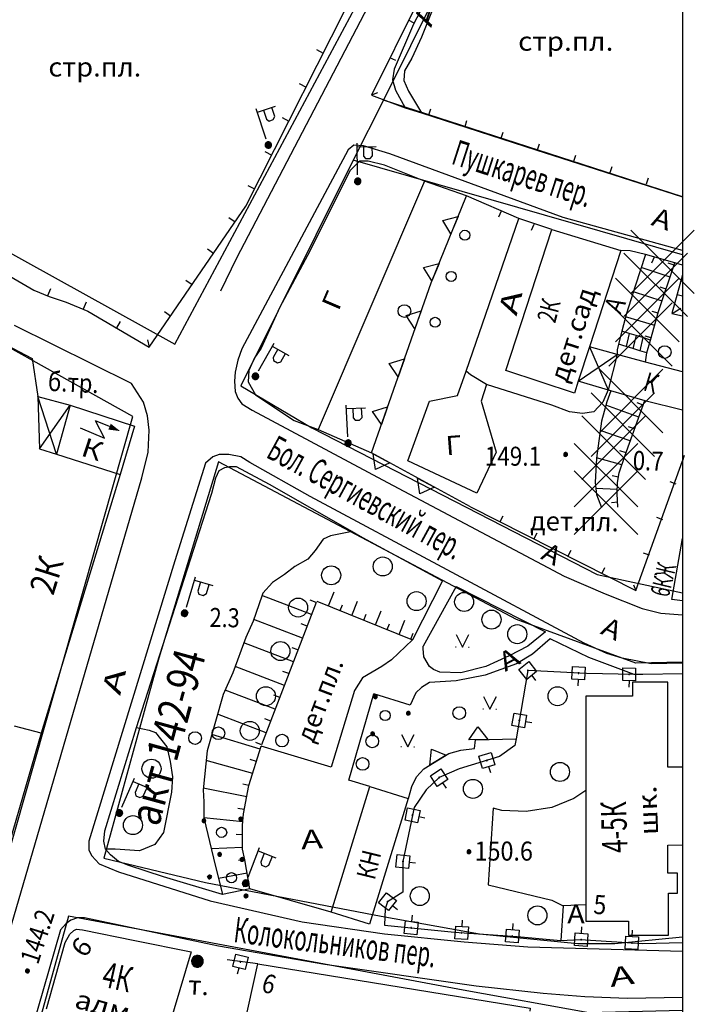
# Model space of a CAD drawing. Extents: x 6000 to 8824, y 8653 to 15000.
# Drawn here: x 7896 to 8002, y 11231 to 11386 of the extents above; entities that cross this region are included whole.
import ezdxf

# ---------------------------------------------------------------- set-up
doc = ezdxf.new("R2010")
doc.units = 0
doc.header["$LTSCALE"] = 2
doc.header["$PDMODE"] = 3
doc.header["$PDSIZE"] = 5
for name, color, linetype in [('1', 7, 'CONTINUOUS'), ('11', 7, 'CONTINUOUS'), ('16', 7, 'CONTINUOUS'), ('17', 7, 'CONTINUOUS'), ('24', 7, 'CONTINUOUS'), ('25', 7, 'CONTINUOUS'), ('26', 7, 'CONTINUOUS'), ('3', 7, 'CONTINUOUS'), ('35', 7, 'CONTINUOUS'), ('37', 7, 'CONTINUOUS'), ('38', 7, 'CONTINUOUS'), ('39', 7, 'CONTINUOUS'), ('40', 7, 'CONTINUOUS'), ('41', 7, 'CONTINUOUS'), ('43', 7, 'CONTINUOUS'), ('6', 7, 'CONTINUOUS'), ('7', 7, 'CONTINUOUS'), ('8', 7, 'CONTINUOUS')]:
    doc.layers.add(name, color=color, linetype=linetype)
doc.styles.get("Standard").update_dxf_attribs({"font": 'txt', "height": 0.2})

# ---------------------------------------------------------------- blocks, each defined once
blk = doc.blocks.new('112')
at = {"layer": '16', "color": 5, "linetype": 'Continuous'}
blk.add_line((0.893, 1.563), (2.084, 3.647), dxfattribs=at)
blk.add_lwpolyline([(1.241, 6.202), (-0.843, 2.555), (2.084, 3.647)], dxfattribs=at)
blk.add_solid([(0, 0), (0.459, 1.811), (1.327, 1.315)], dxfattribs=at)
blk = doc.blocks.new('330')
at = {"layer": '35', "color": 1, "linetype": 'Continuous'}
mesh = blk.add_polyface(dxfattribs=at)
corners = [(-0.15, -0.26), (-0.21, -0.21), (-0.08, -0.29), (-0.21, -0.21), (-0.08, -0.29), (-0.26, -0.15), (-0.02, -0.3), (-0.27, -0.13), (0, -0.3), (-0.29, -0.08), (0.05, -0.29), (-0.29, -0.06), (0.08, -0.29), (-0.3, 0), (0.13, -0.27), (-0.3, 0), (0.15, -0.26), (-0.3, 0.02), (0.2, -0.22), (-0.29, 0.08), (0.21, -0.21), (-0.28, 0.1), (0.25, -0.16), (-0.26, 0.15), (0.26, -0.15), (-0.25, 0.16), (0.28, -0.1), (-0.21, 0.21), (0.29, -0.08), (-0.2, 0.22), (0.3, -0.02), (-0.15, 0.26), (0.3, 0), (-0.13, 0.27), (0.29, 0.06), (-0.08, 0.29), (0.29, 0.08), (-0.05, 0.29), (0.27, 0.13), (0, 0.3), (0.26, 0.15), (0.02, 0.3), (0.21, 0.21), (0.08, 0.29), (0.21, 0.21), (0.08, 0.29), (0.15, 0.26)]
mesh.append_faces([[corners[k] for k in face] for face in [(0, 0, 2, 1), (1, 2, 4, 3), (3, 4, 6, 5), (5, 6, 8, 7), (7, 8, 10, 9), (9, 10, 12, 11), (11, 12, 14, 13), (15, 14, 16, 17), (17, 16, 18, 19), (19, 18, 20, 21), (21, 20, 22, 23), (23, 22, 24, 25), (25, 24, 26, 27), (27, 26, 28, 29), (29, 28, 30, 31), (31, 30, 32, 33), (33, 32, 34, 35), (35, 34, 36, 37), (37, 36, 38, 39), (39, 38, 40, 41), (41, 40, 42, 43), (43, 42, 44, 45), (45, 44, 46, 46)]], dxfattribs={"vtx0": -1, "vtx2": -1, "color": 1})
blk = doc.blocks.new('472')
at = {"layer": '11', "color": 5, "linetype": 'Continuous'}
blk.add_line((0, 1.2), (0, 0), dxfattribs=at)
blk = doc.blocks.new('110-1B')
at = {"layer": '3', "color": 5, "linetype": 'Continuous'}
for p, q in [((0, 1), (0, 6)), ((0, 5.45), (3, 5.45)), ((1, 5.45), (1, 3.95)), ((2.4, 3.95), (2.4, 5.45)), ((1, 3.95), (1.3, 3.55)), ((1.3, 3.55), (2, 3.55)), ((2, 3.55), (2.4, 3.95))]:
    blk.add_line(p, q, dxfattribs=at)
mesh = blk.add_polyface(dxfattribs=at)
corners = [(-0.25, -0.44), (-0.35, -0.36), (-0.18, -0.47), (-0.37, -0.33), (-0.12, -0.49), (-0.43, -0.25), (-0.03, -0.49), (-0.44, -0.22), (0, -0.5), (-0.48, -0.13), (0.1, -0.49), (-0.49, -0.11), (0.13, -0.49), (-0.5, 0), (0.22, -0.45), (-0.5, 0), (0.25, -0.44), (-0.5, 0.03), (0.33, -0.37), (-0.48, 0.13), (0.36, -0.36), (-0.47, 0.16), (0.42, -0.27), (-0.43, 0.25), (0.44, -0.25), (-0.41, 0.28), (0.47, -0.16), (-0.35, 0.35), (0.49, -0.13), (-0.33, 0.38), (0.49, -0.03), (-0.25, 0.43), (0.5, 0), (-0.22, 0.45), (0.49, 0.1), (-0.12, 0.48), (0.49, 0.13), (-0.09, 0.49), (0.45, 0.22), (0, 0.5), (0.44, 0.25), (0.04, 0.5), (0.38, 0.33), (0.13, 0.48), (0.36, 0.35), (0.19, 0.46), (0.25, 0.43)]
mesh.append_faces([[corners[k] for k in face] for face in [(0, 0, 2, 1), (1, 2, 4, 3), (3, 4, 6, 5), (5, 6, 8, 7), (7, 8, 10, 9), (9, 10, 12, 11), (11, 12, 14, 13), (15, 14, 16, 17), (17, 16, 18, 19), (19, 18, 20, 21), (21, 20, 22, 23), (23, 22, 24, 25), (25, 24, 26, 27), (27, 26, 28, 29), (29, 28, 30, 31), (31, 30, 32, 33), (33, 32, 34, 35), (35, 34, 36, 37), (37, 36, 38, 39), (39, 38, 40, 41), (41, 40, 42, 43), (43, 42, 44, 45), (45, 44, 46, 46)]], dxfattribs={"vtx0": -1, "vtx2": -1, "color": 5})
blk = doc.blocks.new('475')
at = {"layer": '11', "color": 5, "linetype": 'Continuous'}
blk.add_line((0, 1), (0, 0), dxfattribs=at)
blk = doc.blocks.new('474-10')
at = {"layer": '11', "color": 5, "linetype": 'Continuous'}
blk.add_line((0, 1), (0, 2), dxfattribs=at)
blk.add_lwpolyline([(-1, -1), (-1, 1), (1, 1), (1, -1)], close=True, dxfattribs=at)
mesh = blk.add_polyface(dxfattribs=at)
corners = [(-0.03, -0.04), (-0.03, -0.04), (-0.02, -0.05), (-0.04, -0.04), (-0.02, -0.05), (-0.04, -0.03), (-0.01, -0.05), (-0.04, -0.03), (-0.01, -0.05), (-0.04, -0.02), (0, -0.05), (-0.05, -0.02), (0, -0.05), (-0.05, -0.01), (0.01, -0.05), (-0.05, -0.01), (0.01, -0.05), (-0.05, 0), (0.02, -0.05), (-0.05, 0), (0.02, -0.04), (-0.05, 0), (0.03, -0.04), (-0.05, 0.01), (0.03, -0.04), (-0.05, 0.01), (0.04, -0.04), (-0.05, 0.02), (0.04, -0.03), (-0.05, 0.02), (0.04, -0.03), (-0.04, 0.03), (0.04, -0.03), (-0.04, 0.03), (0.05, -0.02), (-0.04, 0.03), (0.05, -0.02), (-0.04, 0.04), (0.05, -0.01), (-0.03, 0.04), (0.05, -0.01), (-0.03, 0.04), (0.05, 0), (-0.02, 0.04), (0.05, 0), (-0.02, 0.05), (0.05, 0.01), (-0.01, 0.05), (0.05, 0.01), (-0.01, 0.05), (0.05, 0.02), (0, 0.05), (0.04, 0.02), (0, 0.05), (0.04, 0.03), (0.01, 0.05), (0.04, 0.03), (0.01, 0.05), (0.04, 0.04), (0.02, 0.05), (0.03, 0.04), (0.02, 0.05), (0.03, 0.04)]
mesh.append_faces([[corners[k] for k in face] for face in [(0, 0, 2, 1), (1, 2, 4, 3), (3, 4, 6, 5), (5, 6, 8, 7), (7, 8, 10, 9), (9, 10, 12, 11), (11, 12, 14, 13), (13, 14, 16, 15), (15, 16, 18, 17), (17, 18, 20, 19), (21, 20, 22, 23), (23, 22, 24, 25), (25, 24, 26, 27), (27, 26, 28, 29), (29, 28, 30, 31), (31, 30, 32, 33), (33, 32, 34, 35), (35, 34, 36, 37), (37, 36, 38, 39), (39, 38, 40, 41), (41, 40, 42, 43), (43, 42, 44, 45), (45, 44, 46, 47), (47, 46, 48, 49), (49, 48, 50, 51), (51, 50, 52, 53), (53, 52, 54, 55), (55, 54, 56, 57), (57, 56, 58, 59), (59, 58, 60, 61), (61, 60, 62, 62)]], dxfattribs={"vtx0": -1, "vtx2": -1, "color": 5})
blk = doc.blocks.new('395-1')
at = {"layer": '41', "color": 3, "linetype": 'Continuous'}
blk.add_circle((0, 0), 0.8, dxfattribs=at)
mesh = blk.add_polyface(dxfattribs=at)
corners = [(-0.07, 3.09), (0.11, 3.02), (-0.11, 3.16), (0.18, 3.04), (-0.17, 3.26), (0.3, 3.08), (-0.16, 3.36), (0.35, 3.15), (-0.14, 3.46), (0.41, 3.23), (-0.06, 3.53), (0.42, 3.33), (0, 3.59), (0.42, 3.38), (0.06, 3.6), (0.42, 3.38), (0.19, 3.61), (0.36, 3.5), (0.2, 3.61)]
mesh.append_faces([[corners[k] for k in face] for face in [(0, 0, 1, 2), (2, 1, 3, 4), (4, 3, 5, 6), (6, 5, 7, 8), (8, 7, 9, 10), (10, 9, 11, 12), (12, 11, 13, 14), (14, 15, 17, 16), (16, 17, 18, 18)]], dxfattribs={"vtx0": -1, "vtx2": -1, "color": 3})
mesh = blk.add_polyface(dxfattribs=at)
corners = [(-3.33, -1.75), (-3.15, -1.82), (-3.37, -1.69), (-3.08, -1.8), (-3.43, -1.58), (-2.96, -1.77), (-3.42, -1.48), (-2.91, -1.69), (-3.4, -1.39), (-2.85, -1.61), (-3.33, -1.31), (-2.84, -1.51), (-3.26, -1.25), (-2.84, -1.46), (-3.2, -1.24), (-2.84, -1.46), (-3.07, -1.23), (-2.9, -1.34), (-3.07, -1.23)]
mesh.append_faces([[corners[k] for k in face] for face in [(0, 0, 1, 2), (2, 1, 3, 4), (4, 3, 5, 6), (6, 5, 7, 8), (8, 7, 9, 10), (10, 9, 11, 12), (12, 11, 13, 14), (14, 15, 17, 16), (16, 17, 18, 18)]], dxfattribs={"vtx0": -1, "vtx2": -1, "color": 3})
mesh = blk.add_polyface(dxfattribs=at)
corners = [(3.16, -1.72), (3.34, -1.79), (3.12, -1.65), (3.41, -1.77), (3.06, -1.55), (3.53, -1.73), (3.07, -1.45), (3.58, -1.66), (3.09, -1.35), (3.64, -1.57), (3.17, -1.28), (3.65, -1.47), (3.23, -1.22), (3.65, -1.43), (3.29, -1.21), (3.65, -1.43), (3.42, -1.2), (3.59, -1.3), (3.42, -1.2)]
mesh.append_faces([[corners[k] for k in face] for face in [(0, 0, 1, 2), (2, 1, 3, 4), (4, 3, 5, 6), (6, 5, 7, 8), (8, 7, 9, 10), (10, 9, 11, 12), (12, 11, 13, 14), (14, 15, 17, 16), (16, 17, 18, 18)]], dxfattribs={"vtx0": -1, "vtx2": -1, "color": 3})
blk = doc.blocks.new('56')
at = {"layer": '7', "color": 5, "linetype": 'Continuous'}
mesh = blk.add_polyface(dxfattribs=at)
corners = [(-0.46, -0.8), (-0.65, -0.65), (-0.31, -0.86), (-0.67, -0.62), (-0.24, -0.89), (-0.8, -0.46), (-0.07, -0.91), (-0.82, -0.41), (0, -0.92), (-0.89, -0.24), (0.17, -0.9), (-0.9, -0.18), (0.24, -0.89), (-0.93, 0), (0.4, -0.82), (-0.93, 0), (0.46, -0.8), (-0.92, 0.06), (0.6, -0.69), (-0.89, 0.24), (0.65, -0.65), (-0.87, 0.29), (0.76, -0.51), (-0.8, 0.46), (0.8, -0.46), (-0.76, 0.51), (0.87, -0.29), (-0.65, 0.65), (0.89, -0.24), (-0.6, 0.69), (0.91, -0.05), (-0.46, 0.8), (0.92, 0), (-0.41, 0.82), (0.9, 0.19), (-0.24, 0.89), (0.89, 0.24), (-0.17, 0.9), (0.82, 0.41), (0, 0.92), (0.8, 0.46), (0.07, 0.91), (0.67, 0.62), (0.24, 0.89), (0.65, 0.65), (0.31, 0.86), (0.46, 0.8)]
mesh.append_faces([[corners[k] for k in face] for face in [(0, 0, 2, 1), (1, 2, 4, 3), (3, 4, 6, 5), (5, 6, 8, 7), (7, 8, 10, 9), (9, 10, 12, 11), (11, 12, 14, 13), (15, 14, 16, 17), (17, 16, 18, 19), (19, 18, 20, 21), (21, 20, 22, 23), (23, 22, 24, 25), (25, 24, 26, 27), (27, 26, 28, 29), (29, 28, 30, 31), (31, 30, 32, 33), (33, 32, 34, 35), (35, 34, 36, 37), (37, 36, 38, 39), (39, 38, 40, 41), (41, 40, 42, 43), (43, 42, 44, 45), (45, 44, 46, 46)]], dxfattribs={"vtx0": -1, "vtx2": -1, "color": 5})
blk = doc.blocks.new('389')
at = {"layer": '39', "color": 3, "linetype": 'Continuous'}
blk.add_circle((0, 0), 1, dxfattribs=at)
blk = doc.blocks.new('416')
at = {"layer": '41', "color": 3, "linetype": 'Continuous'}
for p, q in [((-1.001, 0), (-1.1, 0)), ((0.96, 0), (1.06, 0))]:
    blk.add_line(p, q, dxfattribs=at)
blk.add_lwpolyline([(-0.999, 1.98), (0, 0), (1.02, 1.98)], dxfattribs=at)
blk = doc.blocks.new('368')
at = {"layer": '39', "color": 3, "linetype": 'Continuous'}
blk.add_circle((0, 0), 1.5, dxfattribs=at)
blk = doc.blocks.new('371')
at = {"layer": '41', "color": 3, "linetype": 'Continuous'}
blk.add_circle((0, 0), 0.792, dxfattribs=at)
blk = doc.blocks.new('49')
at = {"layer": '7', "color": 5, "linetype": 'Continuous'}
blk.add_line((0, 0), (1.414, 1.414), dxfattribs=at)

msp = doc.modelspace()

# ---------------------------------------------------------------- linework, layer by layer
at = {"layer": '1', "color": 252, "linetype": 'Continuous'}
msp.add_line((8000, 12000), (8000, 11000), dxfattribs=at)
at = {"layer": '11', "color": 252, "linetype": 'Continuous'}
for p, q in [((7956.31, 11371.985), (7958.85, 11371.223)), ((7974.217, 11354.586), (7965.962, 11358.142)), ((7962.225, 11354.27), (7964.643, 11354.904)), ((7964.643, 11354.904), (7963.511, 11352.126)), ((7979.424, 11352.808), (7974.217, 11354.586)), ((7963.511, 11352.126), (7962.225, 11354.27)), ((7998.823, 11347.569), (7994.156, 11348.871)), ((7959.206, 11346.861), (7961.624, 11347.495)), ((7960.493, 11344.717), (7959.206, 11346.861)), ((7961.624, 11347.495), (7960.493, 11344.717)), ((8000, 11347.219), (7998.823, 11347.569)), ((8000, 11342.334), (7999.166, 11342.552)), ((7956.439, 11339.251), (7958.823, 11340.004)), ((7957.83, 11337.174), (7956.439, 11339.251)), ((7958.823, 11340.004), (7957.83, 11337.174)), ((7953.792, 11331.702), (7956.176, 11332.455)), ((7955.183, 11329.624), (7953.792, 11331.702)), ((7956.176, 11332.455), (7955.183, 11329.624)), ((7951.144, 11324.153), (7953.528, 11324.906)), ((7952.535, 11322.075), (7951.144, 11324.153)), ((7953.528, 11324.906), (7952.535, 11322.075)), ((7951.589, 11315.017), (7951.229, 11317.491)), ((7951.229, 11317.491), (7953.863, 11316.056)), ((7953.863, 11316.056), (7951.589, 11315.017)), ((8000.283, 11317.197), (8000, 11316.38)), ((7958.615, 11311.19), (7958.254, 11313.664)), ((7958.254, 11313.664), (7960.889, 11312.229)), ((7960.889, 11312.229), (7958.615, 11311.19)), ((7966.309, 11272.396), (7967.769, 11274.425)), ((7967.769, 11274.425), (7969.309, 11272.456)), ((7969.309, 11272.456), (7966.309, 11272.396)), ((7960.182, 11268.428), (7960.416, 11270.917)), ((7960.416, 11270.917), (7962.74, 11269.996)), ((7962.74, 11269.996), (7960.182, 11268.428)), ((7933.069, 11237.111), (7928.243, 11237.746))]:
    msp.add_line(p, q, dxfattribs=at)
for points in [[(7970.788, 11402.465), (7965.581, 11403.481), (7950.976, 11374.017), (7956.31, 11371.985)], [(7869.41, 11359.761), (7897.763, 11343.283), (7900.176, 11342.267), (7902.843, 11341.378), (7906.271, 11339.981), (7915.924, 11334.266), (7931.164, 11356.491), (7949.198, 11392.178)], [(7958.85, 11371.223), (7976.884, 11365.381), (8000, 11357.981)], [(7966.597, 11309.12), (7950.976, 11317.629), (7960.374, 11344.426), (7965.962, 11358.142)], [(7994.156, 11348.871), (7991.743, 11349.442), (7990.282, 11349.506)], [(7966.597, 11309.12), (7992.632, 11295.912), (8000, 11316.38)], [(7992.378, 11282.704), (7984.885, 11282.831), (7975.614, 11283.339), (7973.772, 11272.544)], [(8000, 11282.776), (7993.775, 11282.704), (7992.378, 11282.704)], [(7973.772, 11272.544), (7973.582, 11271.528), (7971.169, 11269.75), (7964.819, 11267.845), (7961.644, 11266.448), (7959.612, 11264.543), (7957.707, 11261.749), (7955.929, 11253.24), (7955.929, 11248.414), (7953.516, 11246.89), (7953.135, 11245.747), (7953.008, 11243.207), (7964.057, 11242.064), (7973.963, 11241.429), (7980.821, 11240.794)], [(7956.818, 11263.146), (7957.326, 11265.051), (7958.088, 11266.575), (7959.23, 11267.845), (7963.168, 11270.258), (7965.073, 11270.766), (7967.232, 11271.02), (7967.359, 11272.417), (7973.772, 11272.544)], [(7980.821, 11240.794), (7983.869, 11240.921), (7993.775, 11240.286), (8000, 11240.46)]]:
    msp.add_lwpolyline(points, dxfattribs=at)
at = {"layer": '16', "color": 252, "linetype": 'Continuous'}
msp.add_line((7903.478, 11325.122), (7901.328, 11317.408), dxfattribs=at)
for points in [[(7903.478, 11325.122), (7913.638, 11321.82), (7911.352, 11314.2)], [(7898.906, 11273.433), (7893.953, 11256.415), (7883.793, 11254.891)]]:
    msp.add_lwpolyline(points, dxfattribs=at)
at = {"layer": '24', "color": 252, "linetype": 'Continuous'}
for p, q in [((7959.358, 11360.428), (7942.594, 11321.312)), ((7965.962, 11358.142), (7959.358, 11360.428)), ((7965.898, 11330.488), (7974.217, 11354.586)), ((7990.441, 11336.806), (7989.934, 11334.774)), ((7942.594, 11321.312), (7950.976, 11317.629)), ((7962.152, 11297.436), (7957.453, 11288.165)), ((7964.311, 11296.547), (7959.104, 11287.149)), ((7944.626, 11268.099), (7933.577, 11271.401)), ((7931.799, 11248.922), (7927.48, 11248.033)), ((7944.626, 11245.239), (7931.799, 11248.922)), ((7981.202, 11246.255), (7980.821, 11240.794)), ((7984.758, 11246.382), (7981.202, 11246.255))]:
    msp.add_line(p, q, dxfattribs=at)
for points in [[(7927.227, 11343.156), (7929.767, 11348.363), (7962.66, 11411.355), (7963.295, 11414.911), (7971.677, 11486.666), (7974.979, 11512.447), (7975.614, 11518.289), (7975.36, 11519.559), (7974.725, 11520.575), (7973.836, 11521.21), (7972.566, 11521.337), (7945.515, 11517.908)], [(7970.788, 11402.465), (7966.47, 11400.052), (7964.692, 11398.147), (7963.422, 11396.115), (7961.136, 11392.94), (7960.12, 11390.019), (7957.58, 11385.193), (7954.532, 11378.081), (7954.278, 11376.43), (7954.786, 11374.779), (7956.31, 11371.985)], [(7974.217, 11401.957), (7968.883, 11399.671), (7967.104, 11398.401), (7965.327, 11396.496), (7963.295, 11393.321), (7961.517, 11389.765), (7958.85, 11383.161), (7957.326, 11379.859), (7956.183, 11377.827), (7956.056, 11376.303), (7956.818, 11374.652), (7958.85, 11371.223)], [(8000, 11349.535), (7981.202, 11354.713), (7953.896, 11364.746), (7949.706, 11366.016), (7948.182, 11366.143), (7947.293, 11365.381), (7930.529, 11334.012), (7929.894, 11332.234), (7929.513, 11330.329), (7929.386, 11328.932), (7929.513, 11327.281), (7929.894, 11326.265), (7930.529, 11325.376), (7932.18, 11324.36), (7953.516, 11312.93), (7981.329, 11298.198), (7987.806, 11295.404), (7993.648, 11293.118), (7996.569, 11292.356), (8000, 11292.103)], [(7959.358, 11360.428), (7953.008, 11362.968), (7950.468, 11363.603), (7949.071, 11363.603), (7947.547, 11362.079), (7941.324, 11349.506), (7936.498, 11340.489), (7933.577, 11334.139), (7932.561, 11332.615), (7931.672, 11330.583), (7931.545, 11328.805), (7932.688, 11326.773), (7938.784, 11322.709), (7942.594, 11321.312)], [(7994.156, 11348.871), (7992.568, 11343.918), (7991.172, 11339.6), (7990.441, 11336.806)], [(7880.364, 11195.963), (7895.731, 11248.287), (7914.781, 11313.692), (7915.797, 11317.756), (7915.924, 11321.185), (7915.67, 11323.471), (7915.035, 11325.63), (7913.13, 11328.551), (7894.715, 11337.695)], [(7989.934, 11334.774), (7989.711, 11333.885), (7989.711, 11333.123)], [(7969.137, 11328.424), (7968.248, 11325.757), (7970.661, 11317.756), (7967.613, 11311.279), (7956.691, 11316.359), (7960.12, 11325.757), (7964.565, 11326.646), (7965.898, 11330.488)], [(7969.137, 11328.424), (7966.597, 11329.948), (7965.898, 11330.488)], [(7988.289, 11327.57), (7987.425, 11325.63), (7986.028, 11324.106), (7984.25, 11323.852), (7982.218, 11324.106), (7979.424, 11325.122), (7969.137, 11328.424)], [(8000, 11284.49), (7995.045, 11284.355), (7990.473, 11285.244), (7988.06, 11286.006), (7984.504, 11287.657), (7941.324, 11310.771), (7931.799, 11316.105), (7930.402, 11316.994), (7928.497, 11317.375), (7926.973, 11317.375), (7925.957, 11316.994), (7924.813, 11315.978), (7919.988, 11300.611), (7906.399, 11256.415), (7906.399, 11255.018), (7906.907, 11254.129), (7908.05, 11252.859), (7911.098, 11251.589), (7925.576, 11247.017), (7940.054, 11243.715), (7953.008, 11241.81), (7965.581, 11240.54), (7975.614, 11239.778), (8000, 11239.096)], [(7913.955, 11274.354), (7914.781, 11276.989), (7925.83, 11311.279), (7926.465, 11313.692), (7926.973, 11314.835), (7927.862, 11315.343), (7928.624, 11315.47), (7929.64, 11315.47), (7934.847, 11312.676), (7947.96, 11305.215)], [(7947.96, 11305.215), (7949.579, 11304.294), (7962.152, 11297.436)], [(7964.311, 11296.547), (7978.408, 11289.435), (7975.614, 11287.149), (7972.693, 11285.625), (7969.01, 11283.974), (7965.073, 11282.958), (7961.771, 11283.085), (7960.755, 11283.466), (7960.12, 11283.974), (7959.23, 11285.498), (7959.104, 11286.768), (7959.104, 11287.149)], [(7957.453, 11288.165), (7954.151, 11284.99), (7952.627, 11283.974), (7949.579, 11282.196), (7948.309, 11280.164), (7944.626, 11268.099)], [(7992.378, 11282.704), (7985.266, 11285.371), (7979.17, 11288.292), (7976.376, 11285.879), (7973.836, 11284.355), (7968.883, 11282.577), (7964.311, 11281.688), (7960.12, 11281.434), (7958.85, 11280.672), (7957.961, 11279.783), (7957.072, 11277.878), (7951.357, 11279.656)], [(7950.722, 11265.051), (7947.42, 11266.067), (7951.357, 11279.656)], [(7909.066, 11255.145), (7908.812, 11256.415), (7908.938, 11258.066), (7913.955, 11274.354)], [(7927.48, 11248.033), (7918.21, 11250.827), (7912.749, 11252.605), (7911.098, 11253.24), (7909.828, 11254.256), (7909.066, 11255.145)], [(8000, 11231.811), (7991.362, 11231.65), (7984.631, 11231.904), (7978.027, 11232.412), (7967.486, 11233.555), (7943.61, 11236.984), (7926.846, 11239.905), (7905.764, 11244.35), (7904.621, 11244.35), (7903.604, 11243.969), (7902.843, 11243.461), (7901.954, 11242.445), (7891.286, 11205.615), (7891.032, 11203.837), (7890.651, 11202.44), (7890.905, 11201.551), (7891.286, 11200.916), (7893.445, 11199.646), (7939.546, 11187.581), (7946.658, 11186.565), (7965.581, 11184.66), (8000, 11183.433)]]:
    msp.add_lwpolyline(points, dxfattribs=at)
at = {"layer": '25', "color": 252, "linetype": 'Continuous'}
for p, q in [((7991.616, 11336.457), (7990.441, 11336.806)), ((7991.616, 11336.457), (7991.14, 11334.393)), ((7992.695, 11336.107), (7991.616, 11336.457)), ((7992.695, 11336.107), (7992.188, 11334.076)), ((7993.743, 11335.79), (7992.695, 11336.107)), ((7991.14, 11334.393), (7989.934, 11334.774)), ((7992.188, 11334.076), (7991.14, 11334.393)), ((7993.743, 11335.79), (7993.267, 11333.726)), ((7994.981, 11335.409), (7993.743, 11335.79)), ((7993.267, 11333.726), (7992.188, 11334.076)), ((7994.41, 11333.377), (7993.267, 11333.726))]:
    msp.add_line(p, q, dxfattribs=at)
at = {"layer": '37', "color": 252, "linetype": 'Continuous'}
for p, q in [((7998.065, 11345.315), (7993.503, 11346.833)), ((7998.703, 11347.211), (7997.755, 11347.53)), ((7997.428, 11343.419), (7996.478, 11343.732)), ((7996.791, 11341.524), (7992.266, 11342.982)), ((7995.626, 11337.698), (7991.029, 11339.055)), ((7996.168, 11339.623), (7995.213, 11339.918)), ((7995.084, 11335.773), (7994.121, 11336.044)), ((7994.41, 11333.377), (7994.981, 11335.409)), ((7994.156, 11331.917), (7994.41, 11333.377)), ((7993.146, 11323.273), (7987.91, 11325.141)), ((7993.828, 11325.153), (7992.888, 11325.494)), ((7991.783, 11319.512), (7987.036, 11321.126)), ((7992.465, 11321.392), (7991.521, 11321.723)), ((7991.102, 11317.632), (7990.149, 11317.934)), ((7990.456, 11315.739), (7986.476, 11316.83)), ((7989.922, 11313.817), (7988.94, 11314.003)), ((7989.734, 11311.83), (7986.346, 11312.01)), ((7989.792, 11309.833), (7988.794, 11309.774)), ((7944.195, 11293.513), (7945.092, 11295.739)), ((7942.254, 11294.036), (7933.663, 11271.626)), ((7941.538, 11292.169), (7933.707, 11295.17)), ((7942.254, 11294.036), (7941.32, 11294.394)), ((7942.34, 11294.261), (7957.453, 11288.165)), ((7947.904, 11292.017), (7948.802, 11294.242)), ((7946.049, 11292.765), (7946.424, 11293.692)), ((7951.614, 11290.52), (7952.512, 11292.746)), ((7940.106, 11288.434), (7932.409, 11291.384)), ((7949.759, 11291.269), (7950.133, 11292.196)), ((7955.323, 11289.024), (7956.221, 11291.25)), ((7940.822, 11290.301), (7939.888, 11290.659)), ((7953.469, 11289.772), (7953.843, 11290.7)), ((7957.178, 11288.276), (7957.552, 11289.203)), ((7938.674, 11284.699), (7930.855, 11287.696)), ((7939.39, 11286.566), (7938.456, 11286.924)), ((7937.243, 11280.964), (7929.488, 11283.936)), ((7937.958, 11282.831), (7937.025, 11283.189)), ((7935.811, 11277.229), (7927.929, 11280.25)), ((7936.527, 11279.096), (7935.593, 11279.454)), ((7934.379, 11273.494), (7926.723, 11276.428)), ((7935.095, 11275.361), (7934.161, 11275.719)), ((7933.428, 11270.915), (7925.813, 11273.247)), ((7933.663, 11271.626), (7932.73, 11271.984)), ((7932.843, 11269.003), (7931.883, 11269.284)), ((7932.257, 11267.091), (7924.912, 11269.144)), ((7931.315, 11263.394), (7924.457, 11264.778)), ((7931.672, 11265.178), (7930.703, 11265.424)), ((7930.923, 11261.432), (7929.934, 11261.583)), ((7930.692, 11259.45), (7924.56, 11260.097)), ((7930.656, 11257.451), (7929.656, 11257.464)), ((7930.656, 11255.451), (7925.729, 11255.228)), ((7931.037, 11253.494), (7930.041, 11253.404)), ((7931.391, 11251.37), (7926.867, 11250.544)), ((7931.72, 11249.397), (7930.733, 11249.233))]:
    msp.add_line(p, q, dxfattribs=at)
for points in [[(7994.981, 11335.409), (7996.251, 11339.917), (7998.823, 11347.569)], [(7988.695, 11327.408), (7988.06, 11325.693), (7987.234, 11322.646), (7986.473, 11316.804), (7986.219, 11312.93), (7986.473, 11311.088), (7987.234, 11308.993)], [(7989.838, 11309.057), (7989.711, 11311.215), (7989.774, 11312.93), (7990.028, 11314.454), (7990.917, 11317.121), (7994.093, 11325.884)], [(7933.672, 11295.066), (7932.307, 11291.086), (7931.164, 11288.546), (7929.132, 11282.958), (7927.608, 11279.529), (7925.068, 11270.639), (7924.433, 11264.543), (7924.56, 11262.638), (7924.56, 11260.098), (7926.084, 11253.748), (7927.48, 11248.033)], [(7931.799, 11248.922), (7931.037, 11253.494), (7930.656, 11255.145), (7930.656, 11258.955), (7930.783, 11260.733), (7931.672, 11265.178), (7933.577, 11271.401)]]:
    msp.add_lwpolyline(points, dxfattribs=at)
for p in [(7996.87, 11347.725), (7995.785, 11344.11), (7994.459, 11340.135), (7993.374, 11336.279), (7991.928, 11325.798), (7990.601, 11322.063), (7989.155, 11318.449), (7987.949, 11314.111), (7987.949, 11309.774)]:
    msp.add_point(p, dxfattribs=at)
at = {"layer": '40', "color": 252, "linetype": 'Continuous'}
for points in [[(7947.96, 11305.215), (7944.499, 11304.548), (7943.355, 11304.04), (7942.086, 11302.262), (7940.943, 11300.865), (7938.911, 11299.722), (7937.26, 11298.452), (7935.354, 11297.182), (7933.831, 11295.531), (7933.672, 11295.066)], [(7913.955, 11274.354), (7915.924, 11273.941), (7916.94, 11273.56), (7918.718, 11271.274), (7919.226, 11268.988), (7919.607, 11266.575), (7919.479, 11264.162), (7918.21, 11257.812), (7916.812, 11255.907), (7914.4, 11254.891), (7910.59, 11255.145), (7909.066, 11255.145)], [(7984.758, 11264.416), (7982.853, 11263.146), (7979.424, 11261.749), (7975.36, 11261.114), (7971.55, 11261.241), (7970.153, 11261.622), (7969.391, 11249.557), (7979.424, 11247.144), (7981.202, 11246.255)]]:
    msp.add_lwpolyline(points, dxfattribs=at)
at = {"layer": '43', "color": 252, "linetype": 'Continuous'}
for p, q in [((7952.85, 11373.223), (7948.118, 11363.762)), ((8000, 11357.973), (7952.85, 11373.223)), ((8000, 11348.827), (7948.118, 11363.762))]:
    msp.add_line(p, q, dxfattribs=at)
for points in [[(7814.578, 11392.94), (7858.012, 11369.064), (7919.988, 11334.774), (7958.596, 11406.91), (7960.374, 11410.466), (7963.168, 11434.596), (7969.518, 11495.81), (7973.074, 11521.972), (7921.512, 11516.638), (7825.246, 11505.716), (7795.242, 11501.398)], [(8000, 11393.9), (7981.71, 11395.226), (7965.708, 11399.036), (7952.85, 11373.223)], [(7863.79, 11149.894), (7867.156, 11161.292), (7884.936, 11225.3), (7893.318, 11252.986), (7913.384, 11323.344), (7879.602, 11342.14), (7849.884, 11359.412), (7816.42, 11377.446)], [(7948.118, 11363.762), (7930.402, 11328.17), (7941.578, 11321.566), (7986.536, 11298.452), (8000, 11295.558)], [(8000, 11284.664), (7992.632, 11284.482), (7973.836, 11291.34), (7926.846, 11316.232), (7917.448, 11285.244), (7908.812, 11253.748), (7924.814, 11249.938), (7952.5, 11244.604), (7967.994, 11241.81), (7983.488, 11240.286), (7989.33, 11240.286), (8000, 11241.372)], [(8000, 11229.725), (7985.266, 11229.364), (7965.454, 11232.92), (7903.224, 11244.604), (7890.905, 11200.44)]]:
    msp.add_lwpolyline(points, dxfattribs=at)
at = {"layer": '6', "color": 252, "linetype": 'Continuous'}
for p, q in [((7972.185, 11330.583), (7979.424, 11352.808)), ((7979.424, 11352.808), (7990.282, 11349.506)), ((7990.282, 11349.506), (7985.361, 11334.361)), ((7985.361, 11334.361), (7983.583, 11328.932)), ((7989.711, 11333.123), (7988.289, 11327.57)), ((7994.156, 11331.917), (7989.711, 11333.123)), ((8000, 11330.373), (7994.156, 11331.917)), ((7988.289, 11327.57), (7994.093, 11325.884)), ((7898.398, 11326.519), (7898.652, 11318.264)), ((7994.093, 11325.884), (8000, 11324.393)), ((7898.652, 11318.264), (7901.328, 11317.408)), ((7901.328, 11317.408), (7911.352, 11314.2)), ((7911.352, 11314.2), (7898.906, 11273.433)), ((7898.906, 11273.433), (7894.715, 11274.576)), ((7944.626, 11245.239), (7950.722, 11265.051)), ((7984.758, 11264.416), (7984.758, 11246.382))]:
    msp.add_line(p, q, dxfattribs=at)
for points in [[(7893.376, 11334.65), (7897.509, 11332.488), (7898.398, 11326.519)], [(7983.583, 11328.932), (7982.979, 11327.059), (7972.185, 11330.583)], [(8000, 11294.314), (7998.347, 11294.515), (8000, 11304.153)], [(8000, 11268.108), (7997.712, 11268.099), (7997.712, 11281.498), (7992.124, 11281.498), (7992.124, 11279.275), (7984.758, 11279.275), (7984.758, 11264.416)], [(7950.722, 11265.051), (7956.786, 11263.178), (7950.69, 11243.366), (7944.626, 11245.239)], [(7984.758, 11246.382), (7984.758, 11243.842), (7991.489, 11243.842), (7991.489, 11241.62), (7997.775, 11241.62), (7997.775, 11248.224), (7999.236, 11248.224), (7999.236, 11251.398), (7997.712, 11251.398), (7997.722, 11255.807), (8000, 11255.828)], [(7899.764, 11229.999), (7902.716, 11240.477), (7903.414, 11241.747), (7904.081, 11242.35), (7904.494, 11242.541), (7905.446, 11242.477), (7913.701, 11240.794), (7922.56, 11238.984)], [(7922.56, 11238.984), (7918.083, 11224.03), (7911.029, 11226.302)], [(7963.803, 11218.188), (7930.148, 11223.776), (7933.069, 11237.111)], [(7933.069, 11237.111), (7975.995, 11230.126), (7975.932, 11229.618)]]:
    msp.add_lwpolyline(points, dxfattribs=at)
at = {"layer": '7', "color": 252, "linetype": 'Continuous'}
for p, q in [((7983.583, 11328.932), (7989.711, 11333.123)), ((7985.361, 11334.361), (7988.289, 11327.57)), ((7989.711, 11333.123), (7985.361, 11334.361)), ((7988.695, 11327.408), (7983.583, 11328.932)), ((7898.398, 11326.519), (7903.478, 11325.122)), ((7901.328, 11317.408), (7898.398, 11326.519)), ((7898.652, 11318.264), (7903.478, 11325.122))]:
    msp.add_line(p, q, dxfattribs=at)
msp.add_lwpolyline([(8000, 11345.677), (7998.347, 11339.6), (8000, 11339.245)], dxfattribs=at)

# ---------------------------------------------------------------- block references
at = {"layer": '11', "color": 252, "linetype": 'Continuous'}
for name, p, rotation in [('475', (7956.818, 11385.803), 243.6320258775321), ('472', (7943.365, 11380.635), 63.19056970048867), ('475', (7953.897, 11379.91), 243.6320258775321), ('472', (7940.659, 11375.28), 63.19056970053818), ('475', (7950.976, 11374.017), 291.3876906797087), ('475', (7959.967, 11370.861), 342.0499423251837), ('472', (7937.953, 11369.925), 63.19056970053818), ('475', (7965.675, 11369.012), 342.0499423251837), ('475', (7971.383, 11367.163), 342.0499423251837), ('475', (7977.091, 11365.316), 342.6552112413838), ('472', (7935.247, 11364.57), 63.19056970053818), ('475', (7982.818, 11363.527), 342.6552112413983), ('475', (7988.546, 11361.739), 342.6552112413983), ('475', (7994.273, 11359.95), 342.6552112413983), ('472', (7932.54, 11359.215), 63.19056970048867), ('472', (7929.497, 11354.06), 55.56071821145611), ('475', (7971.472, 11355.768), 156.6939245271981), ('475', (7976.626, 11353.648), 156.6939245271981), ('472', (7926.103, 11349.111), 55.56071821145611), ('475', (7995.573, 11348.497), 156.6939245271981), ('472', (7922.71, 11344.163), 55.56071821145611), ('472', (7899.928, 11342.372), 337.1647971307526), ('472', (7905.547, 11340.276), 337.8323537129303), ('472', (7919.317, 11339.214), 55.56071821145611), ('472', (7910.761, 11337.323), 329.3715823817553), ('472', (7915.924, 11334.266), 12.46615029662999), ('475', (7998.952, 11312.766), 69.44348756351175), ('475', (7971.229, 11306.77), 333.1006659708867), ('475', (7996.845, 11307.148), 69.44348756351175), ('475', (7976.579, 11304.056), 333.1006659708867), ('475', (7981.93, 11301.341), 333.1006659708867), ('475', (7994.739, 11301.53), 69.44348756351175), ('475', (7987.281, 11298.627), 333.1006659708867), ('475', (7992.632, 11295.912), 21.27207676716978), ('474-10', (7975.614, 11283.339), 218.5911173401331), ('474-10', (7983.602, 11282.901), 176.8646339573578), ('474-10', (7991.599, 11282.717), 179.0293585952325), ('474-10', (7974.269, 11275.453), 260.317600722942), ('474-10', (7969.159, 11269.147), 196.6984354258071), ('474-10', (7961.644, 11266.448), 213.4554661487104), ('474-10', (7957.449, 11260.513), 258.195216703691), ('474-10', (7955.929, 11253.24), 264.0976083518398), ('474-10', (7953.516, 11246.89), 231.9229345792564), ('474-10', (7957.237, 11242.769), 354.093429493293), ('474-10', (7965.198, 11241.991), 356.3336521274441), ('474-10', (7973.182, 11241.479), 356.3336521274441), ('474-10', (7984.031, 11240.911), 356.3336578876111), ('474-10', (7992.015, 11240.399), 356.3336578876111), ('474-10', (7930.317, 11237.406), 165.8910763584016)]:
    msp.add_blockref(name, p, dxfattribs=dict(at, rotation=rotation))
at = {"layer": '16', "color": 252, "linetype": 'Continuous', "rotation": 96.80000000000946}
msp.add_blockref('112', (7911.352, 11321.058), dxfattribs=at)
at = {"layer": '3', "color": 252, "linetype": 'Continuous'}
for p, rotation in [((7934.72, 11366.143), 18.4000000000164), ((7948.817, 11360.428), 1.099999999999036), ((7932.688, 11329.694), 330.8000000000078), ((7947.293, 11319.153), 2.900000000014497), ((7921.512, 11292.356), 343.0999999999568), ((7911.225, 11260.86), 336.3999999999562), ((7931.164, 11249.811), 338.9999999999704)]:
    msp.add_blockref('110-1B', p, dxfattribs=dict(at, rotation=rotation))
at = {"layer": '35', "color": 252, "linetype": 'Continuous'}
for p in [(7981.583, 11317.375), (7966.343, 11254.764), (7896.747, 11235.968)]:
    msp.add_blockref('330', p, dxfattribs=at)
at = {"layer": '39', "color": 252, "linetype": 'Continuous'}
for name, p in [('371', (7965.708, 11351.919)), ('371', (7963.549, 11345.442)), ('389', (7956.183, 11339.981)), ('371', (7961.009, 11338.203)), ('389', (7997.204, 11333.504)), ('368', (7952.754, 11299.722)), ('368', (7944.626, 11298.325)), ('368', (7958.088, 11294.261)), ('368', (7965.581, 11294.134)), ('368', (7939.419, 11293.245)), ('368', (7969.899, 11291.34)), ('368', (7973.963, 11289.054)), ('368', (7936.625, 11286.387)), ('368', (7934.339, 11279.275)), ('368', (7980.312, 11279.275)), ('389', (7964.819, 11276.608)), ('389', (7926.846, 11273.433)), ('368', (7931.799, 11273.814)), ('389', (7923.163, 11272.671)), ('389', (7936.879, 11272.29)), ('389', (7951.103, 11272.163)), ('368', (7916.305, 11267.845)), ('389', (7949.579, 11268.607)), ('368', (7980.694, 11267.337)), ('368', (7966.978, 11264.67)), ('368', (7913.384, 11258.955)), ('368', (7958.596, 11247.779)), ('368', (7977.138, 11244.731))]:
    msp.add_blockref(name, p, dxfattribs=at)
at = {"layer": '41', "color": 252, "linetype": 'Continuous'}
for p in [(7965.327, 11287.022), (7969.645, 11277.243), (7956.691, 11271.274)]:
    msp.add_blockref('416', p, dxfattribs=at)
for p, rotation in [((7953.135, 11276.227), 29.49999999997112), ((7927.354, 11257.812), 59.00000000001418), ((7928.927, 11250.671), 332.199999999948)]:
    msp.add_blockref('395-1', p, dxfattribs=dict(at, rotation=rotation))
at = {"layer": '7', "color": 252, "linetype": 'Continuous', "xscale": 0.9557207387045427, "yscale": 0.6112562352318491, "rotation": 358.8073699779354}
msp.add_blockref('49', (7998.397, 11339.585), dxfattribs=at)
at = {"layer": '7', "color": 252, "linetype": 'Continuous'}
msp.add_blockref('56', (7923.544, 11237.492), dxfattribs=at)

# ---------------------------------------------------------------- texts
at = {"layer": '17', "color": 252, "linetype": 'Continuous'}
for s, rotation, width, p in [('стр.пл.', 0.00022, 1.076333, (7974.09, 11381.002)), ('стр.пл.', 0.00012, 1.048667, (7900.049, 11376.938)), ('б.тр.', 357.27279, 0.849333, (7899.922, 11327.408)), ('К', 341.99566, 1.168333, (7905.002, 11317.248))]:
    msp.add_text(s, height=3, rotation=rotation, dxfattribs=dict(at, width=width)).set_placement(p)
at = {"layer": '26', "color": 252, "linetype": 'Continuous'}
for s, height, rotation, width, p in [('А', 2.999, 71.56577, 1.405802, (7960.374, 11384.558)), ('Пушкарев пер. ', 4, 342.20449, 0.57375, (7963.422, 11363.222)), ('А', 2.999, 340.71399, 1.177392, (7994.918, 11353.57)), ('Г', 3, 66.72636, 1.152, (7945.769, 11339.854)), ('А', 3, 75.46623, 1.549667, (7973.836, 11339.092)), ('А', 3, 64.64659, 0.876, (7990.219, 11339.346)), ('Г', 3, 4.39865, 1.103667, (7962.787, 11317.248)), ('Бол. Сергиевский пер. ', 4, 331.37387, 0.56725, (7934.212, 11316.994)), ('А', 3, 332.10388, 1.068667, (7977.519, 11300.992)), ('А', 3, 334.65117, 1.168, (7986.917, 11289.181)), ('А', 2.999, 28.34366, 1.199733, (7972.058, 11283.085)), ('А', 3, 76.42421, 1.657667, (7911.352, 11279.275)), ('А', 2.999, 2.8625, 1.39113, (7939.927, 11255.145)), ('А', 3, 0.00219, 1.111, (7981.837, 11243.461)), ('Колокольников пер. ', 4, 352.79005, 0.584, (7929.132, 11240.54)), ('А', 3, 8.12796, 1.571333, (7988.695, 11233.428))]:
    msp.add_text(s, height=height, rotation=rotation, dxfattribs=dict(at, width=width)).set_placement(p)
at = {"layer": '35', "color": 252, "linetype": 'Continuous'}
for s, height, rotation, width, p in [('149.1', 3, 359.99923, 0.867, (7968.844, 11315.597)), ('150.6', 2.999, 359.99923, 0.8993, (7967.232, 11253.367)), ('144.2', 3, 71.78555, 0.84, (7898.398, 11236.857))]:
    msp.add_text(s, height=height, rotation=rotation, dxfattribs=dict(at, width=width)).set_placement(p)
at = {"layer": '38', "color": 252, "linetype": 'Continuous'}
for s, rotation, width, p in [('0.7', 357.82245, 0.852618, (7992.124, 11314.962)), ('2.3', 359.04278, 0.833611, (7925.449, 11290.197))]:
    msp.add_text(s, height=2.999, rotation=rotation, dxfattribs=dict(at, width=width)).set_placement(p)
at = {"layer": '43', "color": 252, "linetype": 'Continuous', "width": 0.8308}
msp.add_text('акт 142-94', height=5, rotation=74.66559, dxfattribs=at).set_placement((7917.448, 11258.574))
at = {"layer": '8', "color": 252, "linetype": 'Continuous'}
for s, height, rotation, width, p in [('дет.сад', 3, 72.32638, 1.034333, (7981.837, 11328.551)), ('2К', 3, 75.16902, 0.710333, (7979.932, 11337.949)), ('К', 2.999, 343.29516, 0.773258, (7993.648, 11327.535)), ('дет.пл.', 2.999, 359.19313, 0.994331, (7975.995, 11305.437)), ('2К', 4, 72.5223, 0.85775, (7900.811, 11295.023)), ('6КЖ', 3, 76.5035, 0.601333, (7997.839, 11294.769)), ('дет.пл.', 3, 69.34742, 0.972333, (7941.832, 11271.782)), ('шк.', 2.999, 92.35053, 1.139713, (7996.188, 11257.431)), ('4-5К', 4, 91.82968, 0.7045, (7991.362, 11254.637)), ('КН', 2.999, 76.30611, 0.795932, (7951.484, 11250.192)), ('5', 3, 356.63745, 0.890333, (7985.901, 11244.985)), ('6', 2.999, 53.12478, 1.046015, (7905.764, 11237.873)), ('4К', 4, 347.50483, 0.68275, (7908.304, 11233.555)), ('6', 3, 343.46507, 0.872667, (7933.45, 11232.793)), ('т.', 3, 357.27262, 1.010333, (7922.02, 11232.285)), ('адм.', 3, 344.03359, 1.155667, (7903.986, 11230.253))]:
    msp.add_text(s, height=height, rotation=rotation, dxfattribs=dict(at, width=width)).set_placement(p)

doc.saveas('drawing.dxf')
